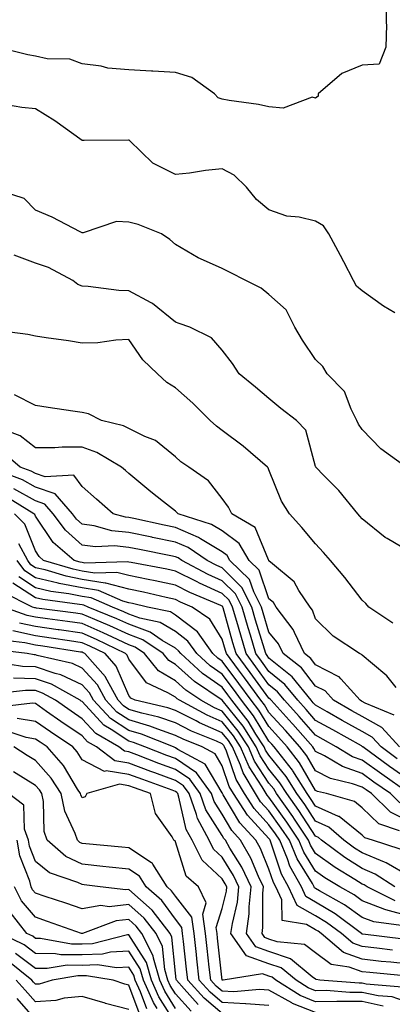
# Model space of a CAD drawing. Units: inches. Extents: x 1042403 to 1043918, y 7221338 to 7223978.
# Drawn here: x 1042675 to 1042754, y 7221907 to 7222118 of the extents above; entities that cross this region are included whole.
import ezdxf

# ---------------------------------------------------------------- set-up
doc = ezdxf.new("R2010")
doc.units = ezdxf.units.IN
doc.header["$MEASUREMENT"] = 0
doc.layers.add('Contour_10427221', color=7, linetype='Continuous', true_color=0xb28c49)

msp = doc.modelspace()

# ---------------------------------------------------------------- linework, layer by layer
at = {"layer": 'Contour_10427221'}
for points in [[(1042753.26, 7222121.92, 2904), (1042753.17, 7222117.04, 2904), (1042753.23, 7222116.74, 2904), (1042753.05, 7222111.92, 2904), (1042751.66, 7222108.31, 2904), (1042748.05, 7222108.09, 2904), (1042743.69, 7222106.28, 2904), (1042738.62, 7222101.92, 2904), (1042738.58, 7222101.39, 2904), (1042738.05, 7222101.02, 2904), (1042737.33, 7222101.2, 2904), (1042731.1, 7222098.87, 2904), (1042728.05, 7222099.13, 2904), (1042725.8, 7222099.67, 2904), (1042719.51, 7222100.46, 2904), (1042718.05, 7222100.75, 2904), (1042717.17, 7222101.04, 2904), (1042716.37, 7222101.92, 2904), (1042711.55, 7222105.42, 2904), (1042708.05, 7222106.53, 2904), (1042703.19, 7222106.78, 2904), (1042702.91, 7222106.78, 2904), (1042698.05, 7222107.06, 2904), (1042693.56, 7222107.43, 2904), (1042692.15, 7222107.82, 2904), (1042688.05, 7222108.33, 2904), (1042685.45, 7222109.32, 2904), (1042680.53, 7222109.44, 2904), (1042678.05, 7222110.01, 2904), (1042676.43, 7222110.3, 2904), (1042669.81, 7222111.92, 2904)], [(1042754.98, 7222054.99, 2905), (1042752.56, 7222056.43, 2905), (1042748.05, 7222059.67, 2905), (1042746.82, 7222060.69, 2905), (1042746.17, 7222061.92, 2905), (1042744.07, 7222065.9, 2905), (1042743.38, 7222067.25, 2905), (1042740.86, 7222071.92, 2905), (1042739.77, 7222073.64, 2905), (1042738.05, 7222074.63, 2905), (1042734.5, 7222075.47, 2905), (1042731.86, 7222075.73, 2905), (1042728.05, 7222077.06, 2905), (1042725.39, 7222079.26, 2905), (1042723.25, 7222081.92, 2905), (1042720.61, 7222084.48, 2905), (1042718.05, 7222085.83, 2905), (1042714.46, 7222085.51, 2905), (1042711.06, 7222084.93, 2905), (1042708.05, 7222084.63, 2905), (1042703.17, 7222087.04, 2905), (1042698.17, 7222091.92, 2905), (1042698.11, 7222091.98, 2905), (1042698.05, 7222092, 2905), (1042697.97, 7222092, 2905), (1042688.52, 7222091.92, 2905), (1042688.05, 7222091.92, 2905), (1042682.23, 7222096.1, 2905), (1042678.05, 7222098.72, 2905), (1042675.12, 7222098.99, 2905), (1042670.14, 7222099.83, 2905)], [(1042757.44, 7222021.92, 2906), (1042751.98, 7222025.85, 2906), (1042748.05, 7222029.95, 2906), (1042747.21, 7222031.08, 2906), (1042746.88, 7222031.92, 2906), (1042745.63, 7222034.34, 2906), (1042744.24, 7222038.11, 2906), (1042740.55, 7222041.92, 2906), (1042739.61, 7222043.48, 2906), (1042738.05, 7222044.97, 2906), (1042735.24, 7222049.11, 2906), (1042733.6, 7222051.92, 2906), (1042731.72, 7222055.59, 2906), (1042728.05, 7222058.91, 2906), (1042726.37, 7222060.24, 2906), (1042723.11, 7222061.92, 2906), (1042719.75, 7222063.62, 2906), (1042718.05, 7222064.48, 2906), (1042713.4, 7222066.57, 2906), (1042712.89, 7222066.76, 2906), (1042708.05, 7222069.63, 2906), (1042706.8, 7222070.67, 2906), (1042705.08, 7222071.92, 2906), (1042700.06, 7222073.93, 2906), (1042698.05, 7222074.44, 2906), (1042695.41, 7222074.56, 2906), (1042688.25, 7222072.12, 2906), (1042688.05, 7222072.13, 2906), (1042687.64, 7222072.33, 2906), (1042681.62, 7222075.49, 2906), (1042678.05, 7222076.96, 2906), (1042675.61, 7222079.48, 2906), (1042668.07, 7222081.9, 2906)], [(1042758.05, 7222003.83, 2907), (1042753.34, 7222006.63, 2907), (1042752.95, 7222006.82, 2907), (1042748.05, 7222010.85, 2907), (1042747.54, 7222011.41, 2907), (1042747.09, 7222011.92, 2907), (1042743.01, 7222016.88, 2907), (1042739.83, 7222020.14, 2907), (1042738.09, 7222021.92, 2907), (1042738.07, 7222021.94, 2907), (1042738.05, 7222022.06, 2907), (1042735.96, 7222029.83, 2907), (1042733.99, 7222031.92, 2907), (1042730.57, 7222034.44, 2907), (1042728.05, 7222036.59, 2907), (1042725.2, 7222039.07, 2907), (1042721.7, 7222041.92, 2907), (1042720.22, 7222044.09, 2907), (1042718.05, 7222047, 2907), (1042715.78, 7222049.65, 2907), (1042711.08, 7222051.92, 2907), (1042708.85, 7222052.72, 2907), (1042708.05, 7222052.97, 2907), (1042703.13, 7222057, 2907), (1042702.84, 7222057.13, 2907), (1042698.05, 7222059.69, 2907), (1042695.88, 7222059.75, 2907), (1042689.32, 7222060.65, 2907), (1042688.05, 7222060.71, 2907), (1042687.15, 7222061.02, 2907), (1042686.06, 7222061.92, 2907), (1042680.84, 7222064.71, 2907), (1042678.05, 7222065.65, 2907), (1042673.5, 7222067.37, 2907)], [(1042754.61, 7221988.48, 2908), (1042749.42, 7221991.92, 2908), (1042748.81, 7221992.68, 2908), (1042748.05, 7221993.35, 2908), (1042744.34, 7221998.21, 2908), (1042741.21, 7222001.92, 2908), (1042739.73, 7222003.6, 2908), (1042738.05, 7222005.46, 2908), (1042735.12, 7222008.99, 2908), (1042732.46, 7222011.92, 2908), (1042730.73, 7222014.6, 2908), (1042728.05, 7222021.35, 2908), (1042727.87, 7222021.74, 2908), (1042727.76, 7222021.92, 2908), (1042722.56, 7222026.43, 2908), (1042718.05, 7222029.77, 2908), (1042716.8, 7222030.67, 2908), (1042715.45, 7222031.92, 2908), (1042711.74, 7222035.61, 2908), (1042708.05, 7222038.87, 2908), (1042706.17, 7222040.05, 2908), (1042704.16, 7222041.92, 2908), (1042701.04, 7222044.91, 2908), (1042698.05, 7222049.26, 2908), (1042695.26, 7222049.13, 2908), (1042691.39, 7222048.58, 2908), (1042688.05, 7222048.44, 2908), (1042685.12, 7222048.99, 2908), (1042680.35, 7222049.62, 2908), (1042678.05, 7222050.01, 2908), (1042676.43, 7222050.3, 2908), (1042668.64, 7222051.33, 2908)], [(1042755.3, 7221974.67, 2909), (1042753.32, 7221977.19, 2909), (1042750.26, 7221979.71, 2909), (1042748.05, 7221981.59, 2909), (1042747.89, 7221981.76, 2909), (1042747.42, 7221981.92, 2909), (1042741.8, 7221985.67, 2909), (1042738.05, 7221989.36, 2909), (1042737.37, 7221991.24, 2909), (1042736.86, 7221991.92, 2909), (1042734.48, 7221995.49, 2909), (1042733.44, 7221997.31, 2909), (1042728.79, 7222001.18, 2909), (1042728.05, 7222001.82, 2909), (1042728.03, 7222001.9, 2909), (1042728.01, 7222001.92, 2909), (1042727.93, 7222002.04, 2909), (1042725.08, 7222008.95, 2909), (1042720.1, 7222011.92, 2909), (1042719.42, 7222013.29, 2909), (1042718.05, 7222015.2, 2909), (1042715.1, 7222018.97, 2909), (1042710.88, 7222021.92, 2909), (1042709.2, 7222023.07, 2909), (1042708.05, 7222024.13, 2909), (1042703.77, 7222027.64, 2909), (1042701.49, 7222028.48, 2909), (1042698.05, 7222030.2, 2909), (1042696.92, 7222030.79, 2909), (1042692.17, 7222031.92, 2909), (1042689.44, 7222033.31, 2909), (1042688.05, 7222033.6, 2909), (1042686.06, 7222033.91, 2909), (1042680.8, 7222034.67, 2909), (1042678.05, 7222035.1, 2909), (1042673.56, 7222037.43, 2909)], [(1042754.85, 7221968.72, 2910), (1042748.69, 7221971.28, 2910), (1042748.05, 7221971.65, 2910), (1042747.87, 7221971.74, 2910), (1042747.56, 7221971.92, 2910), (1042743.42, 7221976.55, 2910), (1042743.09, 7221976.96, 2910), (1042742.99, 7221976.98, 2910), (1042738.05, 7221979.54, 2910), (1042737.01, 7221980.88, 2910), (1042735.69, 7221981.92, 2910), (1042733.5, 7221986.47, 2910), (1042733.26, 7221987.13, 2910), (1042729.63, 7221991.92, 2910), (1042729.01, 7221992.88, 2910), (1042728.05, 7221993.7, 2910), (1042725.96, 7221999.83, 2910), (1042723.85, 7222001.92, 2910), (1042721.68, 7222005.55, 2910), (1042718.05, 7222008.23, 2910), (1042715.75, 7222009.62, 2910), (1042708.6, 7222011.92, 2910), (1042708.34, 7222012.21, 2910), (1042708.05, 7222012.45, 2910), (1042705.49, 7222014.48, 2910), (1042702.76, 7222016.63, 2910), (1042698.05, 7222020.53, 2910), (1042697.31, 7222021.18, 2910), (1042696.49, 7222021.92, 2910), (1042691.19, 7222025.06, 2910), (1042688.05, 7222026.18, 2910), (1042683.79, 7222026.18, 2910), (1042682.17, 7222026.04, 2910), (1042678.05, 7222026.02, 2910), (1042674.77, 7222028.64, 2910), (1042669.36, 7222030.61, 2910)], [(1042755.98, 7221961.92, 2911), (1042752.21, 7221966.08, 2911), (1042748.05, 7221968.42, 2911), (1042745.82, 7221969.69, 2911), (1042741.86, 7221971.92, 2911), (1042740.06, 7221973.93, 2911), (1042738.05, 7221974.97, 2911), (1042735.02, 7221978.89, 2911), (1042731.12, 7221981.92, 2911), (1042730.12, 7221983.99, 2911), (1042728.05, 7221986.55, 2911), (1042726.8, 7221990.67, 2911), (1042726.43, 7221991.92, 2911), (1042724.79, 7221995.18, 2911), (1042723.91, 7221997.78, 2911), (1042719.71, 7222001.92, 2911), (1042719.09, 7222002.96, 2911), (1042718.05, 7222003.74, 2911), (1042713.42, 7222006.55, 2911), (1042712.97, 7222006.84, 2911), (1042708.05, 7222008.95, 2911), (1042705.59, 7222009.46, 2911), (1042699.09, 7222010.88, 2911), (1042698.05, 7222011.1, 2911), (1042697.31, 7222011.18, 2911), (1042694.67, 7222011.92, 2911), (1042691.14, 7222015.01, 2911), (1042688.05, 7222017.78, 2911), (1042686.29, 7222020.16, 2911), (1042680.14, 7222019.83, 2911), (1042678.05, 7222020.53, 2911), (1042677.17, 7222021.04, 2911), (1042674.81, 7222021.92, 2911), (1042671.14, 7222025.01, 2911)], [(1042755.53, 7221959.4, 2912), (1042752.07, 7221961.92, 2912), (1042750.16, 7221964.03, 2912), (1042748.05, 7221965.22, 2912), (1042743.75, 7221967.62, 2912), (1042740.51, 7221969.46, 2912), (1042738.05, 7221970.85, 2912), (1042737.54, 7221971.41, 2912), (1042737.09, 7221971.92, 2912), (1042733.05, 7221976.92, 2912), (1042728.05, 7221980.98, 2912), (1042727.66, 7221981.53, 2912), (1042727.37, 7221981.92, 2912), (1042727.07, 7221982.9, 2912), (1042725.2, 7221989.07, 2912), (1042724.38, 7221991.92, 2912), (1042722.25, 7221996.12, 2912), (1042718.05, 7222000.3, 2912), (1042716.92, 7222000.79, 2912), (1042714.81, 7222001.92, 2912), (1042710.78, 7222004.65, 2912), (1042708.05, 7222005.83, 2912), (1042703.15, 7222006.82, 2912), (1042702.99, 7222006.86, 2912), (1042698.05, 7222007.9, 2912), (1042694.4, 7222008.27, 2912), (1042690.65, 7222009.32, 2912), (1042688.05, 7222009.67, 2912), (1042686.86, 7222010.73, 2912), (1042685.98, 7222011.92, 2912), (1042682.29, 7222016.16, 2912), (1042678.05, 7222017.6, 2912), (1042675.28, 7222019.15, 2912), (1042668.17, 7222021.8, 2912)], [(1042758.05, 7221954.79, 2913), (1042753.87, 7221957.74, 2913), (1042748.17, 7221961.92, 2913), (1042748.11, 7221961.98, 2913), (1042748.05, 7221962.02, 2913), (1042747.84, 7221962.13, 2913), (1042741.7, 7221965.57, 2913), (1042738.05, 7221967.62, 2913), (1042736.06, 7221969.93, 2913), (1042734.24, 7221971.92, 2913), (1042731.47, 7221975.34, 2913), (1042728.05, 7221978.11, 2913), (1042726.45, 7221980.32, 2913), (1042725.26, 7221981.92, 2913), (1042724.09, 7221985.88, 2913), (1042723.6, 7221987.47, 2913), (1042722.31, 7221991.92, 2913), (1042720.88, 7221994.75, 2913), (1042718.05, 7221997.56, 2913), (1042715.04, 7221998.91, 2913), (1042709.38, 7222001.92, 2913), (1042708.6, 7222002.47, 2913), (1042708.05, 7222002.68, 2913), (1042707.07, 7222002.9, 2913), (1042700.35, 7222004.22, 2913), (1042698.05, 7222004.69, 2913), (1042694.96, 7222005.01, 2913), (1042690.94, 7222004.81, 2913), (1042688.05, 7222005.2, 2913), (1042684.5, 7222008.37, 2913), (1042681.88, 7222011.92, 2913), (1042680.08, 7222013.95, 2913), (1042678.05, 7222014.65, 2913), (1042673.4, 7222017.27, 2913)], [(1042757.87, 7221952.1, 2914), (1042752.21, 7221956.08, 2914), (1042748.05, 7221959.11, 2914), (1042745.96, 7221959.83, 2914), (1042742.48, 7221961.92, 2914), (1042739.65, 7221963.52, 2914), (1042738.05, 7221964.42, 2914), (1042734.55, 7221968.42, 2914), (1042731.37, 7221971.92, 2914), (1042729.89, 7221973.76, 2914), (1042728.05, 7221975.26, 2914), (1042725.24, 7221979.11, 2914), (1042723.15, 7221981.92, 2914), (1042722, 7221985.87, 2914), (1042721.16, 7221988.81, 2914), (1042720.26, 7221991.92, 2914), (1042719.51, 7221993.38, 2914), (1042718.05, 7221994.83, 2914), (1042713.17, 7221997.04, 2914), (1042712.68, 7221997.29, 2914), (1042708.05, 7221999.62, 2914), (1042706.16, 7222000.03, 2914), (1042698.52, 7222001.45, 2914), (1042698.05, 7222001.55, 2914), (1042697.76, 7222001.63, 2914), (1042688.62, 7222001.35, 2914), (1042688.05, 7222001.43, 2914), (1042687.64, 7222001.51, 2914), (1042686.31, 7222001.92, 2914), (1042681.88, 7222005.75, 2914), (1042678.05, 7222011.37, 2914), (1042677.89, 7222011.76, 2914), (1042677.74, 7222011.92, 2914), (1042671.74, 7222015.61, 2914)], [(1042756.08, 7221949.95, 2915), (1042754.05, 7221951.92, 2915), (1042750.53, 7221954.4, 2915), (1042748.05, 7221956.2, 2915), (1042743.83, 7221957.7, 2915), (1042739.96, 7221960.01, 2915), (1042738.05, 7221960.98, 2915), (1042737.7, 7221961.57, 2915), (1042737.42, 7221961.92, 2915), (1042733.15, 7221966.82, 2915), (1042733.05, 7221966.92, 2915), (1042728.52, 7221971.92, 2915), (1042728.3, 7221972.17, 2915), (1042728.05, 7221972.39, 2915), (1042724.03, 7221977.9, 2915), (1042721.04, 7221981.92, 2915), (1042720.35, 7221984.22, 2915), (1042718.25, 7221991.72, 2915), (1042718.19, 7221991.92, 2915), (1042718.15, 7221992.02, 2915), (1042718.05, 7221992.12, 2915), (1042717.72, 7221992.25, 2915), (1042711.14, 7221995.01, 2915), (1042708.05, 7221996.57, 2915), (1042703.66, 7221997.53, 2915), (1042702.17, 7221997.8, 2915), (1042698.05, 7221998.64, 2915), (1042695.45, 7221999.32, 2915), (1042690.78, 7221999.19, 2915), (1042688.05, 7221999.63, 2915), (1042686.14, 7222000.01, 2915), (1042679.81, 7222001.92, 2915), (1042678.87, 7222002.74, 2915), (1042678.05, 7222003.93, 2915), (1042675.78, 7222009.65, 2915), (1042673.56, 7222011.92, 2915)], [(1042758.05, 7221945.94, 2916), (1042754.07, 7221947.94, 2916), (1042749.98, 7221951.92, 2916), (1042748.85, 7221952.72, 2916), (1042748.05, 7221953.31, 2916), (1042745.92, 7221954.05, 2916), (1042741.27, 7221955.14, 2916), (1042738.05, 7221956.78, 2916), (1042736.17, 7221960.05, 2916), (1042734.69, 7221961.92, 2916), (1042731.59, 7221965.46, 2916), (1042728.05, 7221969.34, 2916), (1042727.07, 7221970.94, 2916), (1042726.31, 7221971.92, 2916), (1042722.84, 7221976.71, 2916), (1042721.53, 7221978.44, 2916), (1042718.93, 7221981.92, 2916), (1042718.73, 7221982.6, 2916), (1042718.05, 7221985.03, 2916), (1042715.41, 7221989.28, 2916), (1042711.62, 7221991.92, 2916), (1042709.1, 7221992.97, 2916), (1042708.05, 7221993.5, 2916), (1042706.02, 7221993.95, 2916), (1042701.21, 7221995.08, 2916), (1042698.05, 7221995.75, 2916), (1042693.15, 7221997.02, 2916), (1042692.95, 7221997.02, 2916), (1042688.05, 7221997.82, 2916), (1042684.63, 7221998.5, 2916), (1042680.1, 7221999.87, 2916), (1042678.05, 7222000.34, 2916), (1042677.09, 7222000.96, 2916), (1042676.41, 7222001.92, 2916), (1042674.51, 7222005.46, 2916)], [(1042756.02, 7221943.95, 2917), (1042751.57, 7221945.44, 2917), (1042748.05, 7221948.85, 2917), (1042746.35, 7221950.22, 2917), (1042740.35, 7221951.92, 2917), (1042738.48, 7221952.35, 2917), (1042738.05, 7221952.58, 2917), (1042734.63, 7221958.5, 2917), (1042731.94, 7221961.92, 2917), (1042730.12, 7221963.99, 2917), (1042728.05, 7221966.28, 2917), (1042725.92, 7221969.79, 2917), (1042724.24, 7221971.92, 2917), (1042721.62, 7221975.49, 2917), (1042718.05, 7221980.3, 2917), (1042717.11, 7221980.98, 2917), (1042716.06, 7221981.92, 2917), (1042712.72, 7221986.59, 2917), (1042708.05, 7221990.2, 2917), (1042706.98, 7221990.85, 2917), (1042702.03, 7221991.92, 2917), (1042698.81, 7221992.68, 2917), (1042698.05, 7221992.84, 2917), (1042696.8, 7221993.17, 2917), (1042691.57, 7221995.44, 2917), (1042688.05, 7221996, 2917), (1042683.11, 7221996.98, 2917), (1042682.93, 7221997.04, 2917), (1042678.05, 7221998.19, 2917), (1042675.78, 7221999.65, 2917), (1042674.14, 7222001.92, 2917)], [(1042756.12, 7221939.99, 2918), (1042750.22, 7221941.92, 2918), (1042748.6, 7221942.47, 2918), (1042748.05, 7221942.99, 2918), (1042743.11, 7221946.98, 2918), (1042742.93, 7221947.04, 2918), (1042738.05, 7221949.21, 2918), (1042736.98, 7221950.85, 2918), (1042736.21, 7221951.92, 2918), (1042733.19, 7221956.78, 2918), (1042733.09, 7221956.96, 2918), (1042729.18, 7221961.92, 2918), (1042728.66, 7221962.53, 2918), (1042728.05, 7221963.19, 2918), (1042724.75, 7221968.62, 2918), (1042722.19, 7221971.92, 2918), (1042720.43, 7221974.3, 2918), (1042718.05, 7221977.51, 2918), (1042715.47, 7221979.34, 2918), (1042712.62, 7221981.92, 2918), (1042710.71, 7221984.58, 2918), (1042708.05, 7221986.65, 2918), (1042704.73, 7221988.6, 2918), (1042700.43, 7221989.54, 2918), (1042698.05, 7221990.42, 2918), (1042697.01, 7221990.88, 2918), (1042694.53, 7221991.92, 2918), (1042690, 7221993.87, 2918), (1042688.05, 7221994.19, 2918), (1042685.22, 7221994.75, 2918), (1042681.37, 7221995.24, 2918), (1042678.05, 7221996.02, 2918), (1042674.5, 7221998.37, 2918)], [(1042758.05, 7221934.19, 2919), (1042753.19, 7221937.06, 2919), (1042752.78, 7221937.19, 2919), (1042748.05, 7221939.19, 2919), (1042746.37, 7221940.24, 2919), (1042744.12, 7221941.92, 2919), (1042740.86, 7221944.73, 2919), (1042738.05, 7221945.98, 2919), (1042735.71, 7221949.58, 2919), (1042734.05, 7221951.92, 2919), (1042731.74, 7221955.61, 2919), (1042728.05, 7221960.16, 2919), (1042727.35, 7221961.22, 2919), (1042727.05, 7221961.92, 2919), (1042725.28, 7221964.69, 2919), (1042723.6, 7221967.47, 2919), (1042720.12, 7221971.92, 2919), (1042719.24, 7221973.11, 2919), (1042718.05, 7221974.71, 2919), (1042713.83, 7221977.7, 2919), (1042709.16, 7221981.92, 2919), (1042708.69, 7221982.56, 2919), (1042708.05, 7221983.07, 2919), (1042705.22, 7221984.75, 2919), (1042702.64, 7221986.51, 2919), (1042698.05, 7221988.21, 2919), (1042695.51, 7221989.38, 2919), (1042689.36, 7221991.92, 2919), (1042688.44, 7221992.31, 2919), (1042688.05, 7221992.39, 2919), (1042687.48, 7221992.49, 2919), (1042679.63, 7221993.5, 2919), (1042678.05, 7221993.87, 2919), (1042673.19, 7221997.06, 2919)], [(1042755.02, 7221931.92, 2920), (1042750.8, 7221934.67, 2920), (1042748.05, 7221935.85, 2920), (1042744.34, 7221938.21, 2920), (1042739.32, 7221941.92, 2920), (1042738.64, 7221942.51, 2920), (1042738.05, 7221942.78, 2920), (1042734.42, 7221948.29, 2920), (1042731.86, 7221951.92, 2920), (1042730.39, 7221954.26, 2920), (1042728.05, 7221957.17, 2920), (1042726.17, 7221960.05, 2920), (1042725.35, 7221961.92, 2920), (1042722.5, 7221966.37, 2920), (1042718.05, 7221971.92, 2920), (1042712.09, 7221975.96, 2920), (1042708.05, 7221979.56, 2920), (1042706.59, 7221980.46, 2920), (1042705.37, 7221981.92, 2920), (1042701.04, 7221984.91, 2920), (1042698.05, 7221986, 2920), (1042694.01, 7221987.88, 2920), (1042690.75, 7221989.22, 2920), (1042688.05, 7221990.4, 2920), (1042686.72, 7221990.59, 2920), (1042678.28, 7221991.69, 2920), (1042678.05, 7221991.72, 2920), (1042677.89, 7221991.76, 2920), (1042677.44, 7221991.92, 2920), (1042671.19, 7221995.06, 2920)], [(1042755.08, 7221928.95, 2921), (1042749.1, 7221931.92, 2921), (1042748.46, 7221932.33, 2921), (1042748.05, 7221932.51, 2921), (1042746.45, 7221933.52, 2921), (1042742.23, 7221936.1, 2921), (1042738.05, 7221939.11, 2921), (1042736.98, 7221940.85, 2921), (1042736.55, 7221941.92, 2921), (1042733.5, 7221946.47, 2921), (1042733.15, 7221947.02, 2921), (1042729.69, 7221951.92, 2921), (1042729.07, 7221952.94, 2921), (1042728.05, 7221954.17, 2921), (1042724.98, 7221958.85, 2921), (1042723.66, 7221961.92, 2921), (1042721.47, 7221965.34, 2921), (1042718.05, 7221969.6, 2921), (1042716.43, 7221970.3, 2921), (1042713.46, 7221971.92, 2921), (1042710.24, 7221974.11, 2921), (1042708.05, 7221976.06, 2921), (1042704.4, 7221978.27, 2921), (1042701.41, 7221981.92, 2921), (1042699.42, 7221983.29, 2921), (1042698.05, 7221983.78, 2921), (1042694.55, 7221985.42, 2921), (1042692.54, 7221986.41, 2921), (1042688.05, 7221988.35, 2921), (1042684.92, 7221988.8, 2921), (1042680.61, 7221989.36, 2921), (1042678.05, 7221989.73, 2921), (1042676.25, 7221990.12, 2921), (1042671.31, 7221991.92, 2921)], [(1042758.05, 7221925.65, 2922), (1042753.11, 7221926.98, 2922), (1042752.87, 7221927.1, 2922), (1042748.05, 7221928.97, 2922), (1042746.33, 7221930.2, 2922), (1042743.23, 7221931.92, 2922), (1042740, 7221933.87, 2922), (1042738.05, 7221935.3, 2922), (1042735.53, 7221939.4, 2922), (1042734.48, 7221941.92, 2922), (1042731.9, 7221945.77, 2922), (1042728.05, 7221951.18, 2922), (1042727.7, 7221951.57, 2922), (1042727.46, 7221951.92, 2922), (1042726.62, 7221953.35, 2922), (1042723.79, 7221957.66, 2922), (1042721.96, 7221961.92, 2922), (1042720.43, 7221964.3, 2922), (1042718.05, 7221967.27, 2922), (1042714.83, 7221968.7, 2922), (1042708.89, 7221971.92, 2922), (1042708.38, 7221972.25, 2922), (1042708.05, 7221972.56, 2922), (1042706.43, 7221973.54, 2922), (1042701.8, 7221975.67, 2922), (1042698.05, 7221980.71, 2922), (1042697.7, 7221981.57, 2922), (1042697.37, 7221981.92, 2922), (1042691.1, 7221984.97, 2922), (1042688.05, 7221986.3, 2922), (1042683.15, 7221987.02, 2922), (1042682.93, 7221987.04, 2922), (1042678.05, 7221987.72, 2922), (1042674.61, 7221988.48, 2922)], [(1042756.35, 7221923.62, 2923), (1042750.53, 7221924.4, 2923), (1042748.05, 7221925.38, 2923), (1042744.24, 7221928.11, 2923), (1042738.89, 7221931.08, 2923), (1042738.05, 7221931.57, 2923), (1042737.84, 7221931.71, 2923), (1042737.74, 7221931.92, 2923), (1042737.35, 7221932.62, 2923), (1042734.07, 7221937.94, 2923), (1042732.42, 7221941.92, 2923), (1042730.67, 7221944.54, 2923), (1042728.05, 7221948.21, 2923), (1042726.27, 7221950.14, 2923), (1042725.14, 7221951.92, 2923), (1042722.5, 7221956.37, 2923), (1042721.94, 7221958.03, 2923), (1042720.26, 7221961.92, 2923), (1042719.4, 7221963.27, 2923), (1042718.05, 7221964.95, 2923), (1042713.21, 7221967.08, 2923), (1042712.48, 7221967.49, 2923), (1042708.05, 7221969.73, 2923), (1042706.43, 7221970.3, 2923), (1042699.44, 7221971.92, 2923), (1042698.48, 7221972.35, 2923), (1042698.05, 7221972.94, 2923), (1042695.37, 7221979.24, 2923), (1042693.01, 7221981.92, 2923), (1042689.67, 7221983.54, 2923), (1042688.05, 7221984.24, 2923), (1042685.32, 7221984.65, 2923), (1042681.39, 7221985.26, 2923), (1042678.05, 7221985.73, 2923), (1042673.19, 7221986.78, 2923)], [(1042756.86, 7221920.73, 2924), (1042748.17, 7221921.8, 2924), (1042748.05, 7221921.8, 2924), (1042747.97, 7221921.84, 2924), (1042747.87, 7221921.92, 2924), (1042742.27, 7221926.14, 2924), (1042738.05, 7221928.64, 2924), (1042735.96, 7221929.83, 2924), (1042735, 7221931.92, 2924), (1042732.52, 7221936.39, 2924), (1042732.01, 7221937.96, 2924), (1042730.35, 7221941.92, 2924), (1042729.44, 7221943.31, 2924), (1042728.05, 7221945.24, 2924), (1042724.87, 7221948.74, 2924), (1042722.8, 7221951.92, 2924), (1042721.04, 7221954.91, 2924), (1042718.95, 7221961.02, 2924), (1042718.56, 7221961.92, 2924), (1042718.36, 7221962.23, 2924), (1042718.05, 7221962.62, 2924), (1042716.8, 7221963.17, 2924), (1042711.47, 7221965.34, 2924), (1042708.05, 7221967.08, 2924), (1042704.44, 7221968.31, 2924), (1042700.82, 7221969.15, 2924), (1042698.05, 7221969.97, 2924), (1042696.88, 7221970.75, 2924), (1042695.76, 7221971.92, 2924), (1042693.09, 7221976.88, 2924), (1042693.07, 7221976.94, 2924), (1042688.66, 7221981.92, 2924), (1042688.25, 7221982.12, 2924), (1042688.05, 7221982.21, 2924), (1042687.72, 7221982.25, 2924), (1042679.63, 7221983.5, 2924), (1042678.05, 7221983.72, 2924), (1042675.75, 7221984.22, 2924), (1042670.96, 7221984.83, 2924)], [(1042754.5, 7221918.37, 2925), (1042751.19, 7221918.78, 2925), (1042748.05, 7221919.11, 2925), (1042746, 7221919.87, 2925), (1042743.56, 7221921.92, 2925), (1042740.41, 7221924.28, 2925), (1042738.05, 7221925.69, 2925), (1042734.1, 7221927.97, 2925), (1042732.27, 7221931.92, 2925), (1042730.76, 7221934.63, 2925), (1042728.48, 7221941.49, 2925), (1042728.3, 7221941.92, 2925), (1042728.21, 7221942.08, 2925), (1042728.05, 7221942.29, 2925), (1042723.44, 7221947.31, 2925), (1042720.47, 7221951.92, 2925), (1042719.57, 7221953.44, 2925), (1042718.05, 7221957.88, 2925), (1042716.55, 7221960.42, 2925), (1042713.75, 7221961.92, 2925), (1042709.69, 7221963.56, 2925), (1042708.05, 7221964.4, 2925), (1042704.26, 7221965.71, 2925), (1042702.52, 7221966.39, 2925), (1042698.05, 7221967.7, 2925), (1042695.51, 7221969.38, 2925), (1042693.11, 7221971.92, 2925), (1042691.35, 7221975.22, 2925), (1042688.05, 7221978.83, 2925), (1042685.96, 7221979.83, 2925), (1042678.44, 7221981.53, 2925), (1042678.05, 7221981.67, 2925), (1042677.8, 7221981.67, 2925), (1042676.27, 7221981.92, 2925), (1042668.97, 7221982.84, 2925)], [(1042758.05, 7221915.38, 2926), (1042754.18, 7221915.79, 2926), (1042752.09, 7221915.96, 2926), (1042748.05, 7221916.41, 2926), (1042744.01, 7221917.88, 2926), (1042739.26, 7221921.92, 2926), (1042738.56, 7221922.43, 2926), (1042738.05, 7221922.74, 2926), (1042736.1, 7221923.87, 2926), (1042730.86, 7221924.73, 2926), (1042730.84, 7221929.13, 2926), (1042729.53, 7221931.92, 2926), (1042729.01, 7221932.88, 2926), (1042728.05, 7221935.75, 2926), (1042726.25, 7221940.12, 2926), (1042725.22, 7221941.92, 2926), (1042721.82, 7221945.69, 2926), (1042718.28, 7221951.69, 2926), (1042718.13, 7221951.92, 2926), (1042718.11, 7221951.98, 2926), (1042718.05, 7221952.12, 2926), (1042714.38, 7221958.25, 2926), (1042708.56, 7221961.41, 2926), (1042708.05, 7221961.76, 2926), (1042707.93, 7221961.8, 2926), (1042707.62, 7221961.92, 2926), (1042700.78, 7221964.65, 2926), (1042698.05, 7221965.46, 2926), (1042694.16, 7221968.03, 2926), (1042690.47, 7221971.92, 2926), (1042689.63, 7221973.5, 2926), (1042688.05, 7221975.22, 2926), (1042683.52, 7221977.39, 2926), (1042682.31, 7221977.66, 2926), (1042678.05, 7221979.11, 2926), (1042675.3, 7221979.17, 2926), (1042669.92, 7221980.05, 2926)], [(1042757.11, 7221912.86, 2927), (1042749.67, 7221913.54, 2927), (1042748.05, 7221913.72, 2927), (1042745.24, 7221914.73, 2927), (1042741.39, 7221915.26, 2927), (1042738.05, 7221917.82, 2927), (1042735.69, 7221919.56, 2927), (1042729.83, 7221920.14, 2927), (1042728.05, 7221920.75, 2927), (1042727.19, 7221921.06, 2927), (1042726.59, 7221921.92, 2927), (1042726.74, 7221923.23, 2927), (1042726.72, 7221930.59, 2927), (1042726.86, 7221931.92, 2927), (1042725.82, 7221934.15, 2927), (1042724.2, 7221938.07, 2927), (1042721.98, 7221941.92, 2927), (1042720.12, 7221943.99, 2927), (1042718.05, 7221947.49, 2927), (1042716.33, 7221950.2, 2927), (1042715.73, 7221951.92, 2927), (1042712.52, 7221956.39, 2927), (1042708.05, 7221959.42, 2927), (1042706.21, 7221960.08, 2927), (1042701.51, 7221961.92, 2927), (1042699.03, 7221962.9, 2927), (1042698.05, 7221963.19, 2927), (1042694.3, 7221965.67, 2927), (1042692.72, 7221966.59, 2927), (1042688.05, 7221971.63, 2927), (1042687.87, 7221971.74, 2927), (1042687.62, 7221971.92, 2927), (1042681.51, 7221975.38, 2927), (1042678.05, 7221976.55, 2927), (1042673.32, 7221976.65, 2927)], [(1042756.59, 7221910.46, 2928), (1042748.89, 7221911.08, 2928), (1042748.05, 7221911.28, 2928), (1042747.39, 7221911.26, 2928), (1042738.95, 7221911.92, 2928), (1042738.17, 7221912.04, 2928), (1042738.05, 7221912.12, 2928), (1042737.33, 7221912.64, 2928), (1042732.66, 7221916.53, 2928), (1042728.05, 7221918.09, 2928), (1042725.22, 7221919.09, 2928), (1042723.25, 7221921.92, 2928), (1042723.81, 7221926.16, 2928), (1042723.81, 7221927.68, 2928), (1042724.26, 7221931.92, 2928), (1042722.27, 7221936.14, 2928), (1042719.71, 7221940.26, 2928), (1042718.75, 7221941.92, 2928), (1042718.42, 7221942.29, 2928), (1042718.05, 7221942.92, 2928), (1042714.57, 7221948.44, 2928), (1042713.32, 7221951.92, 2928), (1042711.12, 7221954.99, 2928), (1042708.05, 7221957.08, 2928), (1042704.5, 7221958.37, 2928), (1042699.75, 7221960.22, 2928), (1042698.05, 7221960.87, 2928), (1042697.13, 7221961, 2928), (1042695.94, 7221961.92, 2928), (1042690.96, 7221964.83, 2928), (1042688.05, 7221967.96, 2928), (1042685.69, 7221969.56, 2928), (1042682.35, 7221971.92, 2928), (1042679.59, 7221973.46, 2928), (1042678.05, 7221973.99, 2928), (1042675.92, 7221974.05, 2928), (1042669.44, 7221973.31, 2928)], [(1042758.05, 7221907.1, 2929), (1042754.46, 7221908.33, 2929), (1042751.41, 7221908.56, 2929), (1042748.05, 7221909.32, 2929), (1042745.41, 7221909.28, 2929), (1042740.28, 7221909.69, 2929), (1042738.05, 7221909.65, 2929), (1042736.43, 7221910.3, 2929), (1042733.85, 7221911.92, 2929), (1042730.69, 7221914.56, 2929), (1042728.05, 7221915.46, 2929), (1042723.26, 7221917.13, 2929), (1042719.92, 7221921.92, 2929), (1042720.22, 7221924.09, 2929), (1042721.31, 7221928.66, 2929), (1042721.64, 7221931.92, 2929), (1042720.49, 7221934.36, 2929), (1042718.05, 7221938.29, 2929), (1042716.16, 7221940.03, 2929), (1042715.22, 7221941.92, 2929), (1042712.72, 7221946.59, 2929), (1042712.52, 7221947.45, 2929), (1042710.94, 7221951.92, 2929), (1042709.73, 7221953.6, 2929), (1042708.05, 7221954.73, 2929), (1042703.62, 7221956.35, 2929), (1042702.78, 7221956.65, 2929), (1042698.05, 7221958.44, 2929), (1042695.04, 7221958.91, 2929), (1042691.14, 7221961.92, 2929), (1042689.18, 7221963.05, 2929), (1042688.05, 7221964.28, 2929), (1042683.5, 7221967.37, 2929), (1042680.43, 7221969.54, 2929), (1042678.05, 7221971.22, 2929), (1042677.42, 7221971.3, 2929), (1042669.57, 7221970.4, 2929)], [(1042752.5, 7221906.37, 2930), (1042748.05, 7221907.39, 2930), (1042743.46, 7221907.33, 2930), (1042742.58, 7221907.39, 2930), (1042738.05, 7221907.31, 2930), (1042734.75, 7221908.62, 2930), (1042729.51, 7221911.92, 2930), (1042728.71, 7221912.58, 2930), (1042728.05, 7221912.8, 2930), (1042726.68, 7221913.29, 2930), (1042718.25, 7221911.92, 2930), (1042718.07, 7221911.9, 2930), (1042718.05, 7221911.9, 2930), (1042718.05, 7221911.92, 2930), (1042718.03, 7221911.92, 2930), (1042718.03, 7221911.94, 2930), (1042717.07, 7221920.94, 2930), (1042716.98, 7221921.92, 2930), (1042716.78, 7221923.19, 2930), (1042718.05, 7221927.29, 2930), (1042718.95, 7221931.02, 2930), (1042719.03, 7221931.92, 2930), (1042718.71, 7221932.58, 2930), (1042718.05, 7221933.68, 2930), (1042713.75, 7221937.62, 2930), (1042711.59, 7221941.92, 2930), (1042710.35, 7221944.22, 2930), (1042708.79, 7221951.18, 2930), (1042708.54, 7221951.92, 2930), (1042708.32, 7221952.19, 2930), (1042708.05, 7221952.39, 2930), (1042707.31, 7221952.66, 2930), (1042701.04, 7221954.91, 2930), (1042698.05, 7221956.02, 2930), (1042693.19, 7221956.78, 2930), (1042692.82, 7221956.69, 2930), (1042688.05, 7221959.13, 2930), (1042687, 7221960.87, 2930), (1042686.08, 7221961.92, 2930), (1042681.27, 7221965.14, 2930), (1042678.05, 7221967.41, 2930), (1042674.14, 7221968.01, 2930)], [(1042738.05, 7221904.97, 2931), (1042733.07, 7221906.94, 2931), (1042732.93, 7221907.04, 2931), (1042728.05, 7221909.75, 2931), (1042726.04, 7221909.91, 2931), (1042720.57, 7221909.4, 2931), (1042718.05, 7221909.54, 2931), (1042716.76, 7221910.63, 2931), (1042715.59, 7221911.92, 2931), (1042715.28, 7221914.69, 2931), (1042714.85, 7221918.72, 2931), (1042714.5, 7221921.92, 2931), (1042713.89, 7221926.08, 2931), (1042714.63, 7221928.5, 2931), (1042712.95, 7221931.92, 2931), (1042710.34, 7221934.21, 2931), (1042708.05, 7221941.57, 2931), (1042707.95, 7221941.82, 2931), (1042707.72, 7221941.92, 2931), (1042707.33, 7221942.64, 2931), (1042703.75, 7221947.62, 2931), (1042702.72, 7221951.92, 2931), (1042699.28, 7221953.15, 2931), (1042698.05, 7221953.6, 2931), (1042696.04, 7221953.93, 2931), (1042689.09, 7221951.92, 2931), (1042688.71, 7221951.26, 2931), (1042688.05, 7221951.04, 2931), (1042687.78, 7221951.65, 2931), (1042687.72, 7221951.92, 2931), (1042687.07, 7221952.9, 2931), (1042684.05, 7221957.92, 2931), (1042680.53, 7221961.92, 2931), (1042679.05, 7221962.92, 2931), (1042678.05, 7221963.62, 2931), (1042676.04, 7221963.93, 2931), (1042671.6, 7221965.47, 2931)], [(1042728.05, 7221906.47, 2932), (1042723.11, 7221906.86, 2932), (1042723.01, 7221906.88, 2932), (1042718.05, 7221907.17, 2932), (1042715.47, 7221909.34, 2932), (1042713.13, 7221911.92, 2932), (1042712.64, 7221916.51, 2932), (1042712.52, 7221917.45, 2932), (1042712.03, 7221921.92, 2932), (1042711.53, 7221925.4, 2932), (1042708.05, 7221929.93, 2932), (1042707.21, 7221931.08, 2932), (1042706.23, 7221931.92, 2932), (1042703.17, 7221936.8, 2932), (1042703.09, 7221936.96, 2932), (1042702.91, 7221937.06, 2932), (1042698.05, 7221940.28, 2932), (1042696.57, 7221940.44, 2932), (1042688.83, 7221941.14, 2932), (1042688.05, 7221941.22, 2932), (1042687.58, 7221941.45, 2932), (1042687.03, 7221941.92, 2932), (1042686.57, 7221943.4, 2932), (1042684.32, 7221948.19, 2932), (1042683.58, 7221951.92, 2932), (1042681.39, 7221955.26, 2932), (1042678.05, 7221958.99, 2932), (1042676.25, 7221960.12, 2932), (1042673.42, 7221961.92, 2932)], [(1042718.05, 7221904.81, 2933), (1042714.18, 7221908.05, 2933), (1042710.67, 7221911.92, 2933), (1042710.41, 7221914.28, 2933), (1042709.75, 7221920.22, 2933), (1042709.57, 7221921.92, 2933), (1042709.38, 7221923.25, 2933), (1042708.05, 7221924.97, 2933), (1042705.12, 7221928.99, 2933), (1042701.74, 7221931.92, 2933), (1042700.32, 7221934.19, 2933), (1042698.05, 7221935.69, 2933), (1042693.81, 7221936.16, 2933), (1042692.46, 7221936.33, 2933), (1042688.05, 7221936.82, 2933), (1042684.59, 7221938.46, 2933), (1042680.55, 7221941.92, 2933), (1042679.94, 7221943.81, 2933), (1042679.77, 7221950.2, 2933), (1042679.42, 7221951.92, 2933), (1042678.89, 7221952.76, 2933), (1042678.05, 7221953.68, 2933), (1042673.38, 7221956.59, 2933)], [(1042712.87, 7221906.74, 2934), (1042709.92, 7221910.05, 2934), (1042708.23, 7221911.92, 2934), (1042708.21, 7221912.08, 2934), (1042708.05, 7221913.46, 2934), (1042707.29, 7221921.16, 2934), (1042706.9, 7221921.92, 2934), (1042703.03, 7221926.9, 2934), (1042698.05, 7221931.33, 2934), (1042697.41, 7221931.28, 2934), (1042691.9, 7221931.92, 2934), (1042688.5, 7221932.37, 2934), (1042688.05, 7221932.41, 2934), (1042687.11, 7221932.86, 2934), (1042681.08, 7221934.95, 2934), (1042678.05, 7221937.37, 2934), (1042676.78, 7221940.65, 2934), (1042676.57, 7221941.92, 2934), (1042675.69, 7221944.28, 2934), (1042675.57, 7221949.44, 2934), (1042672.25, 7221951.92, 2934)], [(1042711.39, 7221905.26, 2935), (1042708.05, 7221908.99, 2935), (1042706.92, 7221910.79, 2935), (1042706.43, 7221911.92, 2935), (1042705.76, 7221914.21, 2935), (1042705.28, 7221919.15, 2935), (1042703.87, 7221921.92, 2935), (1042701.33, 7221925.2, 2935), (1042698.05, 7221928.13, 2935), (1042693.81, 7221927.68, 2935), (1042692.07, 7221927.9, 2935), (1042688.05, 7221927.19, 2935), (1042684.55, 7221928.42, 2935), (1042680.1, 7221929.87, 2935), (1042678.05, 7221930.55, 2935), (1042677.42, 7221931.3, 2935), (1042677.11, 7221931.92, 2935), (1042676.82, 7221933.15, 2935), (1042674.71, 7221938.58, 2935), (1042674.16, 7221941.92, 2935)], [(1042708.05, 7221905.85, 2936), (1042705.73, 7221909.6, 2936), (1042704.67, 7221911.92, 2936), (1042703.3, 7221916.67, 2936), (1042703.26, 7221917.13, 2936), (1042700.84, 7221921.92, 2936), (1042699.63, 7221923.5, 2936), (1042698.05, 7221924.91, 2936), (1042695.35, 7221924.62, 2936), (1042688.13, 7221921.92, 2936), (1042688.07, 7221921.9, 2936), (1042688.05, 7221921.9, 2936), (1042688.03, 7221921.9, 2936), (1042687.95, 7221921.92, 2936), (1042680.65, 7221924.52, 2936), (1042678.05, 7221925.4, 2936), (1042675.08, 7221928.95, 2936), (1042673.56, 7221931.92, 2936)], [(1042708.05, 7221902.7, 2937), (1042704.51, 7221908.38, 2937), (1042702.93, 7221911.92, 2937), (1042701.84, 7221915.71, 2937), (1042698.05, 7221921.67, 2937), (1042697.78, 7221921.65, 2937), (1042690.26, 7221919.71, 2937), (1042688.05, 7221919.63, 2937), (1042685.78, 7221919.65, 2937), (1042679.1, 7221920.87, 2937), (1042678.05, 7221920.87, 2937), (1042677.46, 7221921.33, 2937), (1042676.23, 7221921.92, 2937), (1042672.62, 7221926.49, 2937)], [(1042704.12, 7221905.85, 2938), (1042703.3, 7221907.17, 2938), (1042701.19, 7221911.92, 2938), (1042700.47, 7221914.34, 2938), (1042698.05, 7221918.17, 2938), (1042694.09, 7221917.96, 2938), (1042692.44, 7221917.53, 2938), (1042688.05, 7221917.37, 2938), (1042683.52, 7221917.39, 2938), (1042682.37, 7221917.6, 2938), (1042678.05, 7221917.64, 2938), (1042675.63, 7221919.5, 2938), (1042670.67, 7221921.92, 2938)], [(1042700.49, 7221904.36, 2940), (1042698.05, 7221910.85, 2940), (1042697.21, 7221911.08, 2940), (1042694.71, 7221911.92, 2940), (1042689.01, 7221912.88, 2940), (1042688.05, 7221912.84, 2940), (1042687.11, 7221912.86, 2940), (1042681.64, 7221911.92, 2940), (1042678.87, 7221911.1, 2940), (1042678.05, 7221911.06, 2940), (1042677.64, 7221911.51, 2940), (1042677.27, 7221911.92, 2940), (1042672.17, 7221916.04, 2940)], [(1042701.92, 7221905.79, 2939), (1042700.55, 7221909.42, 2939), (1042699.44, 7221911.92, 2939), (1042699.12, 7221912.99, 2939), (1042698.05, 7221914.69, 2939), (1042695.43, 7221914.54, 2939), (1042691.35, 7221915.22, 2939), (1042688.05, 7221915.1, 2939), (1042684.85, 7221915.12, 2939), (1042680.53, 7221914.4, 2939), (1042678.05, 7221914.4, 2939), (1042673.81, 7221917.68, 2939)], [(1042698.05, 7221905.63, 2941), (1042693.07, 7221906.94, 2941), (1042692.99, 7221906.98, 2941), (1042688.05, 7221908.44, 2941), (1042684.2, 7221908.07, 2941), (1042682.42, 7221907.55, 2941), (1042678.05, 7221907.27, 2941), (1042675.88, 7221909.75, 2941), (1042673.91, 7221911.92, 2941)], [(1042678.05, 7221903.5, 2942), (1042674.12, 7221907.99, 2942)]]:
    msp.add_polyline3d(points, dxfattribs=at)

doc.saveas('drawing.dxf')
